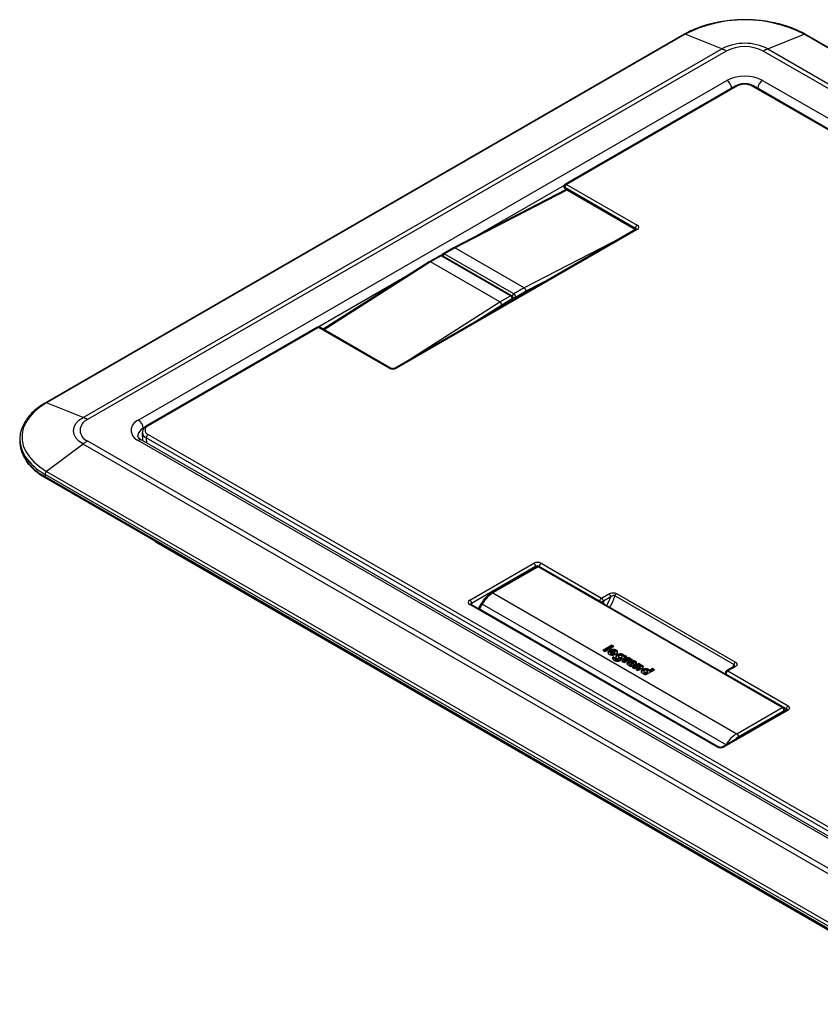
# Paper-space layout 'EFB6810BTCXX_WEBART' of a CAD drawing. Units: inches. Extents: x 1.1 to 23.5, y 0.6 to 35.3.
# Drawn here: x 2.3 to 11.6, y 23.8 to 35.3 of the extents above; entities that cross this region are included whole.
import ezdxf

# ---------------------------------------------------------------- set-up
doc = ezdxf.new("R2010")
doc.units = ezdxf.units.IN
doc.header["$MEASUREMENT"] = 0

psp = doc.layouts.new('EFB6810BTCXX_WEBART')

# ---------------------------------------------------------------- linework, layer by layer
at = {"color": 7, "linetype": 'Continuous', "lineweight": 25}
for p, q in [((10.044139, 35.0855559), (2.6492164, 30.8176119)), ((10.0559572, 35.0856297), (2.6610346, 30.8176857)), ((10.4775136, 34.9160968), (10.0559572, 35.0856297)), ((11.0124243, 34.9160968), (11.4339807, 35.0856297)), ((22.0009847, 28.9869343), (11.4339807, 35.0856297)), ((22.0128028, 28.9868604), (11.4457989, 35.0855559)), ((3.082591, 30.6481528), (10.4775136, 34.9160968)), ((11.0124243, 34.9160968), (21.5794282, 28.8174013)), ((10.530478, 34.8901364), (3.1355554, 30.6221924)), ((21.5264638, 28.7914409), (10.9594599, 34.8901364)), ((3.72241, 30.6173205), (10.5389194, 34.5514361)), ((10.63913, 34.4872451), (8.6659685, 33.3484445)), ((10.6541257, 34.4857615), (8.6809642, 33.3469608)), ((12.0110039, 33.8050565), (10.8315695, 34.4857613)), ((12.026, 33.8065404), (10.8465657, 34.4872453)), ((10.9510185, 34.5514361), (12.0849363, 33.8970008)), ((8.650978, 33.3215551), (8.651032, 33.3197661)), ((9.4791562, 32.8368789), (8.6597542, 33.3097928)), ((8.6597542, 33.3097928), (8.6598083, 33.3080038)), ((8.6598083, 33.3080038), (9.4792102, 32.8350899)), ((8.6809642, 33.3469608), (9.5003662, 32.8740469)), ((8.6785288, 33.2874714), (7.3743046, 32.6136842)), ((8.6660222, 33.2946896), (9.4812472, 32.8241864)), ((9.4853702, 32.8265657), (6.6986096, 31.2182002)), ((9.500366, 32.8250821), (6.7136054, 31.2167166)), ((9.4792102, 32.8350899), (9.4791562, 32.8368789)), ((7.2135482, 32.5211755), (7.091317, 32.4503723)), ((7.2285851, 32.5197157), (7.106178, 32.44881)), ((8.0321467, 32.0559439), (7.2285851, 32.5197157)), ((8.0471427, 32.0574278), (7.2435811, 32.5211995)), ((7.3738893, 32.6134576), (7.2512102, 32.542912)), ((7.2661649, 32.5414046), (7.3890208, 32.6120513)), ((8.0697265, 32.0776329), (7.2661649, 32.5414046)), ((7.3890208, 32.6120513), (7.3890195, 32.612052)), ((8.1921339, 32.1485384), (7.3890208, 32.6120513)), ((7.0909711, 32.4501617), (5.8643939, 31.6680087)), ((7.106178, 32.44881), (7.1061768, 32.4488107)), ((7.9092912, 31.9852971), (7.106178, 32.44881)), ((7.9092912, 31.9852971), (8.0321467, 32.0559439)), ((8.1921339, 32.1485384), (8.0697265, 32.0776329)), ((8.0909656, 32.0417742), (8.2128184, 32.1123586)), ((8.1921348, 32.1485379), (8.1921339, 32.1485384)), ((7.909292, 31.9852966), (7.9092912, 31.9852971)), ((8.0533083, 32.0200405), (7.9310091, 31.9497137)), ((8.0650078, 32.0068106), (8.0619701, 32.0346939)), ((5.7943679, 31.691114), (3.8212064, 30.5523134)), ((5.8093636, 31.6896303), (3.8362022, 30.5508297)), ((6.6287655, 31.2167164), (5.8093636, 31.6896303)), ((6.6437616, 31.2182003), (5.8243596, 31.6911142)), ((3.082591, 30.6481528), (2.6610346, 30.8176857)), ((3.7694689, 30.4735904), (3.7715086, 30.3781792)), ((2.3502115, 30.4033498), (2.3496556, 30.3773294)), ((3.082591, 30.3394317), (2.6610346, 30.0223661)), ((13.6495949, 24.2407362), (3.082591, 30.3394317)), ((3.1355554, 30.3746075), (13.7025593, 24.275912)), ((13.7110007, 24.6146124), (3.72241, 30.3794794)), ((13.75099, 24.6185692), (3.7623993, 30.3834363)), ((13.8092394, 24.6431188), (3.814992, 30.4112506)), ((3.8362024, 30.4484188), (13.8304497, 24.6802871)), ((2.6610346, 30.0223661), (13.2280385, 23.9236706)), ((2.6430023, 29.9881636), (2.642609, 29.9619124)), ((2.642609, 29.9619124), (13.2096129, 23.8632169)), ((13.2100062, 23.8894681), (2.6430023, 29.9881636)), ((2.6488232, 29.9477431), (13.2158271, 23.8490476)), ((3.933601, 29.1970763), (12.8838203, 24.0315002)), ((7.5604582, 28.5295189), (8.3024614, 28.9577624)), ((8.3236714, 28.9214495), (7.5816682, 28.4932059)), ((8.3378779, 28.9180988), (7.8129887, 28.6151615)), ((8.352874, 28.916615), (7.8279847, 28.6136777)), ((11.1763448, 27.2870623), (8.352874, 28.916615)), ((9.0652218, 28.5179496), (8.3660912, 28.9214495)), ((11.1913408, 27.2885461), (8.3678699, 28.9180988)), ((8.3873011, 28.9577624), (9.0864317, 28.5542625)), ((7.8279847, 28.6136777), (10.6514556, 26.9841251)), ((9.0864317, 28.5542625), (9.1720085, 28.6036527)), ((9.1932184, 28.5673398), (9.1076417, 28.5179496)), ((10.6198382, 27.7859773), (9.2420068, 28.5811861)), ((9.261272, 28.6065486), (10.6391034, 27.8113399)), ((10.4207967, 26.8297235), (7.5604583, 28.480554)), ((10.4357927, 26.8312073), (7.5754543, 28.4820378)), ((7.6947052, 28.4909511), (7.6631417, 28.4363041)), ((7.7059472, 28.485065), (7.6743838, 28.430418)), ((10.527894, 26.856392), (7.7059472, 28.485065)), ((9.2072499, 28.0091072), (9.1024038, 27.9485958)), ((9.1024038, 27.9485958), (9.125249, 27.9354108)), ((9.2072499, 27.9938946), (9.1155829, 27.9409895)), ((9.125249, 27.9354108), (9.2300951, 27.9959223)), ((9.1811522, 27.9346611), (9.1807075, 27.9496171)), ((9.2300951, 27.9959223), (9.2072499, 28.0091072)), ((9.2072499, 27.9938946), (9.2072499, 28.0091072)), ((9.2169159, 27.9883159), (9.2072499, 27.9938946)), ((9.2567684, 27.9361223), (9.2572129, 27.9510784)), ((9.1919004, 27.9236664), (9.1912791, 27.9089788)), ((9.1973609, 27.9006482), (9.1978054, 27.9156043)), ((9.1973667, 27.9307031), (9.2469557, 27.9021163)), ((9.2121556, 27.9255371), (9.2384925, 27.9103368)), ((9.213098, 27.9402058), (9.2384391, 27.9255803)), ((9.2379572, 27.8985087), (9.214515, 27.9120383)), ((9.2220924, 27.8587261), (9.2182711, 27.8542145)), ((9.2494372, 27.8581566), (9.2220172, 27.8739819)), ((9.2476683, 27.8439651), (9.2220924, 27.8587261)), ((9.2429688, 27.9176655), (9.2423408, 27.932354)), ((9.2480844, 27.8538564), (9.2474643, 27.8391166)), ((9.2547018, 27.8313207), (9.255163, 27.8462669)), ((9.2664413, 27.8822168), (9.2659813, 27.8971636)), ((9.2865822, 27.8498537), (9.2775047, 27.8446146)), ((9.2779479, 27.8296578), (9.2775047, 27.8446146)), ((9.2880252, 27.8354739), (9.2779479, 27.8296578)), ((9.2831085, 27.8766143), (9.28248, 27.861921)), ((9.2880252, 27.8354739), (9.2865822, 27.8498537)), ((9.2887921, 27.8528942), (9.2892366, 27.8678503)), ((9.2950774, 27.8282621), (9.3797685, 27.8771412)), ((9.3991393, 27.8658949), (9.3224181, 27.8216156)), ((9.3256672, 27.8619203), (9.3250389, 27.8766138)), ((9.3991395, 27.8506824), (9.3355973, 27.8140093)), ((9.3469033, 27.8074841), (9.3860335, 27.8300679)), ((9.3481632, 27.8701823), (9.3488023, 27.8857637)), ((9.3568154, 27.8751758), (9.3481632, 27.8701823)), ((9.3568154, 27.8903884), (9.3488023, 27.8857637)), ((9.3797685, 27.8771412), (9.3568154, 27.8903884)), ((9.3568154, 27.8751758), (9.3568154, 27.8903884)), ((9.3665893, 27.8695349), (9.3568154, 27.8751758)), ((9.4235454, 27.851809), (9.3991393, 27.8658949)), ((9.3991395, 27.8506824), (9.3991393, 27.8658949)), ((9.4150969, 27.8414726), (9.3991395, 27.8506824)), ((9.4156619, 27.8472591), (9.4235454, 27.851809)), ((9.4302523, 27.830464), (9.422383, 27.8317506)), ((9.4281993, 27.8292791), (9.4467142, 27.8399649)), ((9.4614456, 27.8314628), (9.4435637, 27.8211423)), ((9.4771697, 27.8223877), (9.4614456, 27.8314628)), ((9.4614458, 27.8162503), (9.4614456, 27.8314628)), ((9.3224181, 27.8216156), (9.3469033, 27.8074841)), ((9.391765, 27.7972814), (9.3913205, 27.8122375)), ((9.4100368, 27.7766098), (9.4052175, 27.7738283)), ((9.4052175, 27.7738283), (9.4274225, 27.7610128)), ((9.410431, 27.7933912), (9.4098305, 27.7785877)), ((9.4106073, 27.7707177), (9.4100368, 27.7766098)), ((9.4274225, 27.7610128), (9.4796442, 27.7911523)), ((9.4340818, 27.7750338), (9.4336373, 27.7899899)), ((9.4376402, 27.7835217), (9.4370439, 27.7981091)), ((9.5193428, 27.7965368), (9.4426071, 27.7522491)), ((9.4426071, 27.7522491), (9.4661212, 27.7386781)), ((9.4447298, 27.7984486), (9.4451822, 27.8133999)), ((9.4546669, 27.7884551), (9.4550511, 27.8037685)), ((9.5193427, 27.7813241), (9.4557862, 27.7446428)), ((9.4614458, 27.8162503), (9.4565429, 27.8134206)), ((9.4608715, 27.7940978), (9.4602431, 27.8087884)), ((9.476717, 27.8074366), (9.4614458, 27.8162503)), ((9.4661212, 27.7386781), (9.5113656, 27.7647906)), ((9.528816, 27.7547192), (9.4835716, 27.7286067)), ((9.4835716, 27.7286067), (9.5066685, 27.7152764)), ((9.5292605, 27.7397632), (9.4967508, 27.7210004)), ((9.5066685, 27.7152764), (9.5641123, 27.7484298)), ((9.5193427, 27.7813241), (9.5193428, 27.7965368)), ((9.5350795, 27.7722417), (9.5193427, 27.7813241)), ((9.5428569, 27.7829657), (9.5193428, 27.7965368)), ((9.5292605, 27.7397632), (9.528816, 27.7547192)), ((9.5331948, 27.7450952), (9.5325668, 27.7597806)), ((9.5356351, 27.7787977), (9.5428569, 27.7829657)), ((9.5954885, 27.6640143), (9.7003346, 27.7245258)), ((9.6766119, 27.7230046), (9.6413786, 27.7026699)), ((9.6766119, 27.7382172), (9.6418119, 27.7181326)), ((9.7003346, 27.7245258), (9.6766119, 27.7382172)), ((9.6766119, 27.7230046), (9.6766119, 27.7382172)), ((9.6871554, 27.7169195), (9.6766119, 27.7230046)), ((10.6190897, 27.7613057), (10.5335129, 27.7119155)), ((10.6340857, 27.7598219), (10.5485089, 27.7104317)), ((9.5782683, 27.6814587), (9.5717658, 27.6777058)), ((9.5717658, 27.6777058), (9.5954885, 27.6640143)), ((9.5752187, 27.7072589), (9.5745916, 27.6925657)), ((9.5808953, 27.6835443), (9.5813398, 27.6985004)), ((9.6176972, 27.6925527), (9.6170705, 27.7072463)), ((10.5185227, 27.6868389), (10.5182262, 27.6770309)), ((11.2264296, 27.2706189), (10.527299, 27.6741188)), ((10.5485089, 27.7104317), (11.2476395, 27.3069318)), ((10.6514556, 26.9841251), (11.1763448, 27.2870623)), ((11.2057929, 27.243954), (11.2063385, 27.2620073)), ((11.2326436, 27.2594508), (10.4906404, 26.8312073)), ((11.2476396, 27.257967), (10.5056365, 26.8297234)), ((11.1975515, 27.2498924), (10.6726656, 26.946957)), ((11.1975515, 27.2498924), (11.1975548, 27.2498979))]:
    psp.add_line(p, q, dxfattribs=at)
at = {"color": 8, "linetype": 'Continuous', "lineweight": 25}
for p, q in [((8.6537662, 33.3351205), (7.6551493, 32.7587736)), ((7.3890195, 32.612052), (8.6869714, 33.2825988)), ((9.3215102, 32.7319949), (8.1921348, 32.1485379)), ((7.1061768, 32.4488107), (5.8734876, 31.6627602)), ((8.2128184, 32.1123586), (8.5472187, 32.2851162)), ((6.8100863, 32.2710495), (5.8120092, 31.6950141)), ((6.7799166, 31.2651264), (7.909292, 31.9852966)), ((7.9310091, 31.9497137), (7.5966088, 31.7364762)), ((8.0553562, 32.0012404), (8.0533083, 32.0200405)), ((8.0900884, 32.0212859), (8.0909656, 32.0417742)), ((3.7953488, 30.5311082), (3.7789445, 30.5216406)), ((3.7789445, 30.5216406), (3.7792962, 30.5097966)), ((3.814992, 30.4112506), (3.8158868, 30.3525661)), ((8.3236712, 28.9098995), (8.3236714, 28.9214495)), ((8.3660912, 28.9214495), (8.3660912, 28.9190471)), ((9.0652217, 28.5156254), (9.0652218, 28.5179496)), ((9.1076417, 28.5179496), (9.1076417, 28.4911429)), ((7.5816682, 28.4932059), (7.5821223, 28.4781895)), ((7.6743838, 28.430418), (10.4547158, 26.8257627)), ((10.527299, 27.6741188), (10.5272298, 27.6718344)), ((11.2259757, 27.2556025), (11.2264296, 27.2706189)), ((11.1972225, 27.2390077), (11.1975515, 27.2498924)), ((10.5244755, 26.850735), (10.527894, 26.856392)), ((10.527894, 26.856392), (10.5310286, 26.854517))]:
    psp.add_line(p, q, dxfattribs=at)
at = {"color": 7, "linetype": 'Continuous', "lineweight": 25, "flags": 128}
for points in [[(2.6610346, 30.8176857), (2.5830073, 30.7668535), (2.5161647, 30.7109643), (2.4614825, 30.6508321), (2.4197571, 30.5873342), (2.3915976, 30.5213971), (2.3774145, 30.4539813), (2.3774145, 30.3860705), (2.3915976, 30.3186547), (2.4197571, 30.2527171), (2.4614821, 30.1892195), (2.5161647, 30.1290875), (2.5830069, 30.0731981), (2.6610346, 30.0223661)], [(3.082591, 30.3394317), (3.035552, 30.3725118), (3.0005992, 30.4102527), (2.9790753, 30.4512041), (2.9718074, 30.4937923), (2.9790757, 30.5363801), (3.0005992, 30.5773314), (3.0355525, 30.6150725), (3.082591, 30.6481528)], [(7.5754543, 28.4820378), (7.5753269, 28.4821102), (7.574949, 28.4823103)], [(9.2121556, 27.9255371), (9.2126267, 27.9328714), (9.213098, 27.9402058)], [(9.2384925, 27.9103368), (9.2384657, 27.9179585), (9.2384391, 27.9255803)], [(9.4143803, 27.8341348), (9.4149278, 27.8397422), (9.4156619, 27.8472591)], [(9.476717, 27.8074366), (9.4768529, 27.8119224), (9.4769886, 27.8164081), (9.4771697, 27.8223877)], [(9.5343711, 27.7638817), (9.535003, 27.7713396), (9.5356351, 27.7787977)], [(9.5622317, 27.7122796), (9.562099, 27.716767), (9.5619661, 27.7212544), (9.5617889, 27.7272367)], [(9.6326907, 27.7130999), (9.6328312, 27.7175828), (9.6329715, 27.7220655), (9.6331586, 27.728042)], [(9.6413786, 27.7026699), (9.6415953, 27.7104012), (9.6418119, 27.7181326)], [(11.2059548, 27.2621933), (11.2055737, 27.2583897), (11.201691, 27.2529924), (11.2000613, 27.2516361), (11.1989691, 27.2508515), (11.1983147, 27.2504144), (11.1979503, 27.2501767), (11.197755, 27.2500479), (11.1976527, 27.2499778), (11.1975999, 27.2499391), (11.1975735, 27.2499176), (11.1975608, 27.2499054), (11.1975549, 27.2498979), (11.1975549, 27.2498979)], [(11.2326436, 27.2594508), (11.2327711, 27.2595231), (11.2331488, 27.2597233)]]:
    psp.add_lwpolyline(points, dxfattribs=at)
at = {"color": 7, "linetype": 'Continuous', "lineweight": 25}
for centre, radius, start, end in [((10.7449689, 33.7603177), 1.4937166, 62.53068921, 117.46931079), ((10.7449689, 34.3997688), 0.5814869, 62.61606895, 117.38393105), ((10.3200236, 34.5277774), 0.4190406, 59.85241839, 67.92409378), ((10.7449689, 34.4760583), 0.4663336, 62.61600523, 117.38399477), ((11.169913, 34.5277801), 0.4190377, 112.07587738, 120.14761045), ((10.7449689, 34.1536518), 0.4479829, 62.6161475, 117.3838525), ((10.7428475, 34.3144813), 0.1928949, 62.61611593, 117.38380676), ((8.6809643, 33.3224615), 0.03, 119.99118659, 181.73139198), ((8.6810184, 33.3206725), 0.03, 181.73139198, 240.00881341), ((8.7057009, 33.308209), 0.045974, 122.55155992, 178.02584626), ((9.5251029, 32.8352951), 0.045974, 122.55155992, 178.02584626), ((7.2285852, 32.4952163), 0.03, 60.00881341, 120.08193875), ((7.266165, 32.5169053), 0.03, 119.90060023, 166.30710007), ((8.0070115, 32.016941), 0.0464005, 3.83005708, 57.2004201), ((8.0321466, 32.0314447), 0.03, 6.21749454, 60.00881341), ((8.0448154, 32.0386588), 0.0462552, 3.86195434, 57.41452068), ((5.8093638, 31.665131), 0.03, 60.00881341, 119.99118659), ((2.7130945, 30.3965488), 0.3616007, 143.57670792, 214.02503189), ((3.1825088, 30.4983999), 0.1323978, 110.77131721, 249.22868279), ((2.925101, 30.2598334), 0.4190406, 59.85241839, 67.92409378), ((3.7675162, 30.4983999), 0.1271875, 110.77158116, 249.22841884), ((3.6556845, 30.5133521), 0.1235383, 3.84699547, 57.3082002), ((3.8556243, 30.4996243), 0.0547651, 110.77170622, 249.22852586), ((2.7200358, 30.3750875), 0.3703869, 179.65319303, 213.85323937), ((3.398819, 29.9207483), 0.5246865, 120.11611508, 127.06343826), ((3.8609391, 30.4096666), 0.0459743, 122.55134355, 178.02557736), ((2.6899357, 29.985274), 0.0470223, 127.92476468, 176.47685767), ((8.2775277, 28.9188482), 0.0462169, 3.22657999, 57.35093894), ((8.3528738, 28.8921157), 0.03, 60.00881341, 119.99118659), ((8.4122348, 28.9188482), 0.0462169, 122.64915975, 176.77348307), ((7.5355246, 28.4906046), 0.0462169, 3.22657999, 57.35093894), ((9.1113654, 28.5153484), 0.0462169, 122.64915975, 176.77348307), ((9.0864318, 28.5605518), 0.04759, 243.53308717, 296.46683198), ((9.0614983, 28.5153485), 0.0462166, 3.22634546, 57.3510926), ((9.1470751, 28.5647387), 0.0462166, 3.22634546, 57.3510926), ((9.2865048, 28.5673839), 0.0465895, 122.79266413, 162.76735465), ((10.6643362, 27.7721751), 0.0465895, 122.79266413, 162.76735465), ((10.5485089, 27.6859325), 0.03, 119.99118659, 178.26860802), ((10.5734426, 27.6715176), 0.0462169, 122.64915975, 176.77348307), ((11.1516076, 27.2483101), 0.0459747, 1.9792923, 57.44816999), ((11.1763448, 27.262563), 0.03, 0, 60.00881341), ((11.2725732, 27.2680177), 0.0462169, 122.64915975, 176.77348307), ((10.6267189, 26.9453732), 0.045974, 1.97415374, 57.44844008)]:
    psp.add_arc(centre, radius, start, end, dxfattribs=at)
at = {"color": 8, "linetype": 'Continuous', "lineweight": 25}
for centre, radius, start, end in [((10.0501221, 35.0737402), 0.0132442, 63.859602, 116.85604009), ((11.4398158, 35.0737418), 0.0132428, 63.14079629, 116.14356161), ((10.4713131, 34.4467043), 0.1246569, 6.95818694, 57.15698182), ((10.645344, 34.4735276), 0.0150594, 54.32855485, 114.37062268), ((10.8403517, 34.4735265), 0.0150604, 65.63149962, 125.67082402), ((11.0183181, 34.4469677), 0.1242694, 122.79004706, 174.22303813), ((8.6656821, 33.3233711), 0.0148159, 187.04053055, 246.41530556), ((8.6657359, 33.321582), 0.0148156, 187.03993205, 246.41590406), ((8.6744025, 33.306708), 0.0146517, 174.92589454, 235.11240527), ((8.6721826, 33.334727), 0.0150594, 54.32855485, 114.37062268), ((9.4732828, 32.8215121), 0.0148152, 7.03864064, 66.41626695), ((9.4915843, 32.8128482), 0.0150594, 54.32855485, 114.37062268), ((7.219873, 32.508151), 0.014479, 53.00792042, 115.9015696), ((7.2373516, 32.5076376), 0.0149242, 65.32879549, 125.97300627), ((7.2909162, 32.5027032), 0.0459394, 122.60072825, 159.58389131), ((7.2574558, 32.5299386), 0.0143985, 52.7816301, 115.7069637), ((8.040868, 32.0443232), 0.0145293, 64.41389926, 126.88790251), ((8.0945109, 32.0388898), 0.0459923, 122.60748757, 160.08039747), ((8.0459689, 32.0342656), 0.0160069, 297.29146586, 1.53310037), ((8.0713418, 32.0893599), 0.0514732, 258.64463658, 292.41062304), ((5.8005819, 31.6773965), 0.0150594, 54.32855485, 114.37062268), ((5.8181457, 31.6773955), 0.0150604, 65.6314978, 125.67045056), ((6.6375434, 31.2044934), 0.0150484, 65.48171086, 125.68361611), ((6.7048275, 31.2044931), 0.0150488, 54.31721593, 114.51745709), ((2.6551997, 30.805797), 0.0132434, 63.85880042, 116.87471833), ((3.8174216, 30.428888), 0.1004168, 112.53041884, 177.9294085), ((3.8478089, 30.4831286), 0.0790152, 187.66645466, 245.4603276), ((3.8274205, 30.5385958), 0.0150594, 54.32862309, 114.37230342), ((3.7456395, 30.3487659), 0.0385088, 64.20062803, 127.10113091), ((2.9527252, 30.5384783), 0.6546757, 214.3842132, 241.72562269), ((2.9532332, 30.5647978), 0.6547903, 214.46892527, 241.71961688), ((2.6575034, 29.9599973), 0.015017, 172.67313263, 234.68813881), ((8.3440918, 28.9043797), 0.0150608, 54.33034905, 114.36770259), ((8.3616591, 28.9043479), 0.0150884, 65.69295826, 125.60861481), ((7.8192032, 28.6014441), 0.0150591, 54.32831203, 114.38593434), ((7.5693282, 28.4680292), 0.0153475, 68.51614055, 125.30523345), ((7.6177564, 28.3359429), 0.1101463, 59.06193958, 65.6665967), ((7.6492765, 28.3905105), 0.1102366, 59.06387443, 65.66303784), ((10.6253319, 27.7478728), 0.0148125, 53.7740539, 114.92418538), ((10.5331192, 27.6875222), 0.0146125, 182.68018618, 246.52779445), ((10.5397552, 27.6984826), 0.0148125, 53.7740539, 114.92418538), ((11.18513, 27.2747953), 0.0150884, 65.69295826, 125.60861481), ((11.2387697, 27.2454419), 0.0153478, 54.69488966, 111.48336783), ((10.4296139, 26.8173444), 0.0151982, 66.74940178, 125.46098256), ((10.49682, 26.8173465), 0.015196, 54.53652664, 113.27756321)]:
    psp.add_arc(centre, radius, start, end, dxfattribs=at)
at = {"color": 7, "linetype": 'Continuous', "lineweight": 25}
for centre, major_axis, ratio, start_param, end_param in [((9.4579203, 32.8495645), (0.0600183, 0), 0.5769694262, 5.497939437, 7.0684311773), ((7.3884641, 32.5872321), (-0.0143683, 0.026341), 0.591843047, 5.5123343006, 6.296506065), ((7.1067324, 32.424632), (-0.0155894, 0.0256369), 0.5626929951, 5.4851907509, 6.2951804865), ((8.1915793, 32.123718), (-0.0144103, 0.0263189), 0.5928707992, 3.9754828949, 5.511372658), ((7.9098476, 31.9611179), (-0.0155492, 0.0256621), 0.5616100288, 3.9501669578, 5.4860566771), ((6.6711855, 31.2412139), (0.06, 0), 0.5773210074, 3.9271431102, 5.4976348505), ((8.3448812, 28.933265), (0.06, 0), 0.5773210074, 0.7855504566, 2.3560421969), ((8.3448812, 28.9087657), (0.03, 0), 0.5978254011, 0.7855504566, 2.3560421969), ((7.6029041, 28.5050364), (0.0600183, 0), 0.5769694262, 2.3563467834, 3.9268385237), ((7.8307, 28.4079501), (0.1220364, 0.2182077), 0.5862477144, 0.7772084132, 1.5451532841), ((11.2051937, 27.2824494), (0.0600183, 0), 0.5769694262, 5.497939437, 7.0684311773), ((10.6487402, 26.7815318), (0.1278011, 0.2148817), 0.5685214734, 0.7925830897, 1.5605279606), ((10.4632166, 26.8542209), (0.06, 0), 0.5773210074, 3.9271431102, 5.4976348505)]:
    psp.add_ellipse(centre, major_axis=major_axis, ratio=ratio, start_param=start_param, end_param=end_param, dxfattribs=at)
at = {"color": 8, "linetype": 'Continuous', "lineweight": 25}
for centre, major_axis, ratio, start_param, end_param in [((9.4579203, 32.8250652), (0.0300229, -0.0009053), 0.5762683979, 0.0287104261, 0.8026210846), ((9.5004073, 32.8477661), (0.014179, 0.0264485), 0.5972236007, 2.3546626366, 2.8537486084), ((3.9585941, 29.2288354), (0.029413, 0.0283112), 0.6929528063, 2.5708163283, 3.3390276048), ((8.9620163, 28.5825925), (0.180011, 0.3232913), 0.5874357535, 4.6860189121, 4.9836519812), ((8.9832263, 28.5707788), (0.1950142, 0.3492717), 0.586693556, 4.6870925905, 5.057270872), ((7.6029041, 28.4805372), (0.0300229, -0.0009053), 0.5762683979, 2.3737219979, 3.1703432471), ((10.364881, 27.7733634), (0.2047097, 0.3436779), 0.5680613212, 4.9886255554, 5.0734324185), ((11.2051937, 27.2579501), (0.0300229, 0.0009053), 0.5762683979, 6.2363923145, 7.0510559629), ((10.6699502, 26.768863), (0.1127988, 0.1889012), 0.567293684, 0.7935636076, 1.1434390596)]:
    psp.add_ellipse(centre, major_axis=major_axis, ratio=ratio, start_param=start_param, end_param=end_param, dxfattribs=at)
at = {"color": 7, "linetype": 'Continuous', "lineweight": 25}
for points, knots in [([(10.8154226, 35.251477), (10.8077506, 35.2519801), (10.7631474, 35.254905), (10.6807443, 35.2531514), (10.569922, 35.2458371), (10.4611498, 35.2307238), (10.3558919, 35.2087659), (10.2553667, 35.1800129), (10.1609423, 35.144764), (10.0915075, 35.1121852), (10.0543344, 35.0912875), (10.044139, 35.0855559)], [0, 0, 0, 0, 0.02735001623, 0.15900527496, 0.29067211526, 0.4223716694, 0.55413348416, 0.6859872959, 0.81796057961, 0.95007239761, 1, 1, 1, 1]), ([(11.4457989, 35.0855559), (11.4315152, 35.0935087), (11.3901506, 35.1165396), (11.3153669, 35.1503813), (11.2200033, 35.1846929), (11.1186753, 35.2124983), (11.0127646, 35.2332934), (10.911229, 35.2468613), (10.8447878, 35.2500623), (10.8154226, 35.251477)], [0, 0, 0, 0, 0.083554638, 0.2419693323, 0.4003315414, 0.558586471, 0.716737404, 0.8748057988, 1, 1, 1, 1]), ([(10.8465657, 34.4872453), (10.8403202, 34.4905118), (10.8225679, 34.4997966), (10.7879612, 34.5095773), (10.7439613, 34.5138166), (10.6997752, 34.5099588), (10.664261, 34.500293), (10.6458865, 34.490753), (10.63913, 34.4872451)], [0, 0, 0, 0, 0.1058093907, 0.3007548849, 0.4951123345, 0.689601339, 0.8858636389, 1, 1, 1, 1]), ([(9.4888053, 32.829108), (9.4887684, 32.8289962), (9.4887007, 32.8287907), (9.4864134, 32.8272626), (9.4853702, 32.8265657)], [0, 0, 0, 0, 0.54395479574, 1, 1, 1, 1]), ([(6.6986096, 31.2182002), (6.6967723, 31.217269), (6.6928991, 31.2153058), (6.6834356, 31.212822), (6.6718999, 31.2117472), (6.6597212, 31.212624), (6.6495758, 31.2152374), (6.645509, 31.2173098), (6.6437616, 31.2182003)], [0, 0, 0, 0, 0.1464375803, 0.3087060732, 0.4865650358, 0.6738087394, 0.8598459966, 1, 1, 1, 1]), ([(2.6492164, 30.8176119), (2.6354162, 30.8093502), (2.5954126, 30.7854015), (2.535859, 30.7418391), (2.4762386, 30.6854389), (2.4396026, 30.6449722), (2.4264127, 30.6227164), (2.4257726, 30.6216363)], [0, 0, 0, 0, 0.1472389682, 0.4268096358, 0.7065321272, 0.9857571981, 1, 1, 1, 1]), ([(3.8212064, 30.5523134), (3.8153226, 30.5485798), (3.7996929, 30.5386622), (3.7814823, 30.5182222), (3.7694898, 30.4938973), (3.7707173, 30.4783064), (3.7711809, 30.4724174)], [0, 0, 0, 0, 0.1945705511, 0.5168478959, 0.8175025916, 1, 1, 1, 1]), ([(3.7623993, 30.3834363), (3.7574217, 30.3865071), (3.7430364, 30.3953818), (3.7269581, 30.4103387), (3.7184876, 30.4245975), (3.7166787, 30.429446), (3.7172069, 30.4322155), (3.7172582, 30.4324847)], [0, 0, 0, 0, 0.1423243061, 0.4113187277, 0.6822937821, 0.9691207248, 1, 1, 1, 1]), ([(2.4163572, 30.1582075), (2.4187618, 30.1539628), (2.4330501, 30.1287412), (2.4704721, 30.0854077), (2.5287177, 30.0292178), (2.5895188, 29.9834916), (2.6321696, 29.9577818), (2.6488232, 29.9477431)], [0, 0, 0, 0, 0.052289338, 0.3106972457, 0.5709735106, 0.8324813346, 1, 1, 1, 1]), ([(3.9171094, 29.2157578), (3.9171493, 29.2155692), (3.9179904, 29.2115934), (3.9233131, 29.2052878), (3.9292784, 29.1991193), (3.9335373, 29.197318), (3.9342755, 29.1970058)], [0, 0, 0, 0, 0.0222295159, 0.4684176718, 0.9078613126, 1, 1, 1, 1]), ([(7.8129887, 28.6151615), (7.8056679, 28.6106167), (7.7846678, 28.5975797), (7.7516773, 28.5684407), (7.7190949, 28.5303823), (7.7020006, 28.5027458), (7.6947052, 28.4909511)], [0, 0, 0, 0, 0.1633514805, 0.4685819293, 0.7732017825, 1, 1, 1, 1]), ([(9.1720085, 28.6036527), (9.1784412, 28.6067391), (9.191329, 28.6129225), (9.2154273, 28.6166489), (9.2382572, 28.6152912), (9.2532327, 28.6108631), (9.2597025, 28.6073909), (9.261272, 28.6065486)], [0, 0, 0, 0, 0.2515348744, 0.5039447032, 0.7320959165, 0.9350121982, 1, 1, 1, 1]), ([(9.2420068, 28.5811861), (9.2412224, 28.5816085), (9.2382883, 28.5831883), (9.2341414, 28.584046), (9.2275934, 28.5843606), (9.2230061, 28.58379), (9.2143429, 28.5814852), (9.2042638, 28.5769771), (9.1969871, 28.570628), (9.1932184, 28.5673398)], [0, 0, 0, 0, 0.0572222147, 0.2140485679, 0.2389925529, 0.4238629188, 0.4565931445, 0.7185700004, 1, 1, 1, 1]), ([(7.5754543, 28.4820378), (7.5741274, 28.4829766), (7.5719059, 28.4845483), (7.5720428, 28.4844752), (7.572098, 28.4844458)], [0, 0, 0, 0, 0.5972931497, 1, 1, 1, 1]), ([(9.1807075, 27.9496171), (9.1758928, 27.9464331), (9.1669908, 27.9405461), (9.1601068, 27.9296321), (9.1602327, 27.9190945), (9.1665696, 27.9095438), (9.1741027, 27.9048048), (9.1778879, 27.9024235)], [0, 0, 0, 0, 0.2366943064, 0.4376308927, 0.6397139112, 0.8189628257, 1, 1, 1, 1]), ([(9.2572129, 27.9510784), (9.2528903, 27.9531178), (9.2442064, 27.9572149), (9.227423, 27.9599162), (9.2098643, 27.9595479), (9.1933793, 27.9559838), (9.1847931, 27.9516698), (9.1807075, 27.9496171)], [0, 0, 0, 0, 0.1956720274, 0.3930883006, 0.599663016, 0.8095034589, 1, 1, 1, 1]), ([(9.2567684, 27.9361223), (9.2524983, 27.9381369), (9.2439207, 27.9421836), (9.2273422, 27.9448515), (9.2099975, 27.9444878), (9.1936963, 27.9409639), (9.1852013, 27.9366956), (9.1811522, 27.9346611)], [0, 0, 0, 0, 0.1955526466, 0.3928181506, 0.5992749975, 0.8089985269, 1, 1, 1, 1]), ([(9.2469557, 27.9021163), (9.2522635, 27.9050329), (9.2625028, 27.9106593), (9.271434, 27.9218636), (9.2730717, 27.9333474), (9.2679134, 27.9437022), (9.2606059, 27.9487395), (9.2572129, 27.9510784)], [0, 0, 0, 0, 0.2265140198, 0.4369728426, 0.6484034683, 0.8367483904, 1, 1, 1, 1]), ([(9.1811522, 27.9346611), (9.1761706, 27.931502), (9.1677899, 27.9261872), (9.1643383, 27.9193305), (9.1629384, 27.9165495)], [0, 0, 0, 0, 0.59441413847, 1, 1, 1, 1]), ([(9.1778879, 27.9024235), (9.1828487, 27.9001866), (9.192558, 27.8958086), (9.2102391, 27.8938315), (9.2257162, 27.8950739), (9.2342062, 27.8974562), (9.2379572, 27.8985087)], [0, 0, 0, 0, 0.288284268, 0.5642274707, 0.8074656068, 1, 1, 1, 1]), ([(9.1973609, 27.9006482), (9.1958224, 27.9017099), (9.1929866, 27.9036668), (9.1911577, 27.9067207), (9.1914467, 27.9084282), (9.1915386, 27.9089712)], [0, 0, 0, 0, 0.4471204003, 0.8241677299, 1, 1, 1, 1]), ([(9.1978054, 27.9156043), (9.1962891, 27.9166311), (9.1934964, 27.9185223), (9.1916782, 27.9220567), (9.1919906, 27.9254555), (9.1940138, 27.9284628), (9.1963178, 27.9300023), (9.1973667, 27.9307031)], [0, 0, 0, 0, 0.238080769, 0.4384939189, 0.6392005795, 0.8357546799, 1, 1, 1, 1]), ([(9.2143418, 27.8969256), (9.2128085, 27.8967865), (9.2095623, 27.8964919), (9.203866, 27.8975872), (9.1999191, 27.8992089), (9.1977162, 27.9004483), (9.1973609, 27.9006482)], [0, 0, 0, 0, 0.2424813332, 0.5133514826, 0.9215252865, 1, 1, 1, 1]), ([(9.214515, 27.9120383), (9.2133228, 27.9118887), (9.2106419, 27.9115523), (9.2057241, 27.9122164), (9.2013303, 27.9136957), (9.198768, 27.9150831), (9.1978054, 27.9156043)], [0, 0, 0, 0, 0.1940669676, 0.4363853397, 0.7882829877, 1, 1, 1, 1]), ([(9.2220172, 27.8739819), (9.2193711, 27.8714549), (9.2141103, 27.866431), (9.2125064, 27.8575036), (9.2158387, 27.8475137), (9.2256284, 27.8371903), (9.2408871, 27.8286608), (9.2573505, 27.8238727), (9.2726452, 27.8226335), (9.2855473, 27.8242757), (9.2921988, 27.827058), (9.2950774, 27.8282621)], [0, 0, 0, 0, 0.1037223095, 0.2062118473, 0.3095545664, 0.4616657655, 0.6157560067, 0.7384795094, 0.8327633779, 0.927625624, 1, 1, 1, 1]), ([(9.2370436, 27.9394045), (9.235468, 27.9401543), (9.2323159, 27.9416543), (9.2262946, 27.9425901), (9.2201764, 27.9423903), (9.2157473, 27.9413432), (9.2136141, 27.9404274), (9.213098, 27.9402058)], [0, 0, 0, 0, 0.2321477188, 0.464420309, 0.6950090455, 0.9262047092, 1, 1, 1, 1]), ([(9.2143418, 27.8969256), (9.2143714, 27.899444), (9.2144306, 27.9044806), (9.2144869, 27.909519), (9.214515, 27.9120383)], [0, 0, 0, 0, 0.4999996368, 1, 1, 1, 1]), ([(9.2220924, 27.8587261), (9.2220793, 27.861269), (9.2220533, 27.8663548), (9.2220292, 27.8714395), (9.2220172, 27.8739819)], [0, 0, 0, 0, 0.4999999742, 1, 1, 1, 1]), ([(9.2384391, 27.9255803), (9.2395424, 27.926563), (9.2417492, 27.9285286), (9.2426738, 27.9320714), (9.2416498, 27.9355516), (9.2393374, 27.9379897), (9.2375018, 27.9391219), (9.2370436, 27.9394045)], [0, 0, 0, 0, 0.2305807679, 0.4611943973, 0.6918971704, 0.9230968392, 1, 1, 1, 1]), ([(9.2384925, 27.9103368), (9.2397314, 27.9114137), (9.242217, 27.9135743), (9.2433982, 27.9163213), (9.2429536, 27.9176334), (9.2429436, 27.9176628)], [0, 0, 0, 0, 0.4927501277, 0.9886250575, 1, 1, 1, 1]), ([(9.2547018, 27.8313207), (9.2527624, 27.8327339), (9.2497176, 27.8349524), (9.2474652, 27.8378151), (9.2475706, 27.838983), (9.2475825, 27.8391142)], [0, 0, 0, 0, 0.6089971012, 0.9560496743, 1, 1, 1, 1]), ([(9.255163, 27.8462669), (9.2531875, 27.84764), (9.2501006, 27.8497856), (9.2478917, 27.8533886), (9.2479139, 27.8560948), (9.2490187, 27.8575901), (9.2494372, 27.8581566)], [0, 0, 0, 0, 0.4036522072, 0.6307372342, 0.8601162147, 1, 1, 1, 1]), ([(9.2659813, 27.8971636), (9.2616434, 27.8939381), (9.2532304, 27.8876826), (9.2496889, 27.8763975), (9.2528965, 27.8661607), (9.2607036, 27.8580515), (9.2708422, 27.8527049), (9.2797823, 27.8503001), (9.2848694, 27.8499661), (9.2865822, 27.8498537)], [0, 0, 0, 0, 0.2031871604, 0.3940618699, 0.5561530921, 0.7198989032, 0.8515863878, 0.9500291259, 1, 1, 1, 1]), ([(9.2664413, 27.8822168), (9.2617907, 27.8790734), (9.2552037, 27.8746213), (9.2538689, 27.8689456), (9.2534765, 27.8672771)], [0, 0, 0, 0, 0.7060277842, 1, 1, 1, 1]), ([(9.2779479, 27.8296578), (9.2766034, 27.8289825), (9.2742461, 27.8277984), (9.2699479, 27.8269472), (9.2655732, 27.8270211), (9.2600544, 27.8283332), (9.2567888, 27.8301559), (9.2547018, 27.8313207)], [0, 0, 0, 0, 0.1977575117, 0.3467524039, 0.4963273508, 0.6781040965, 1, 1, 1, 1]), ([(9.2775047, 27.8446146), (9.2761586, 27.8439373), (9.2738641, 27.8427828), (9.2697098, 27.8419996), (9.2655724, 27.8421026), (9.2603118, 27.8433866), (9.2571694, 27.8451445), (9.255163, 27.8462669)], [0, 0, 0, 0, 0.2055488336, 0.3503861337, 0.4956923295, 0.678007773, 1, 1, 1, 1]), ([(9.2706172, 27.9148256), (9.2709102, 27.9163158), (9.2718784, 27.9212403), (9.2669572, 27.9290096), (9.259966, 27.9338901), (9.2567684, 27.9361223)], [0, 0, 0, 0, 0.19058485201, 0.62979591559, 1, 1, 1, 1]), ([(9.3488023, 27.8857637), (9.3484408, 27.8878861), (9.3477266, 27.8920782), (9.3420365, 27.8978783), (9.3332521, 27.9029601), (9.3207638, 27.9068043), (9.30558, 27.908374), (9.2897364, 27.9068761), (9.2761484, 27.9028407), (9.2691396, 27.8989271), (9.2659813, 27.8971636)], [0, 0, 0, 0, 0.10124079733, 0.19997279795, 0.31202199423, 0.44208700254, 0.58523005479, 0.7309760289, 0.87877306516, 1, 1, 1, 1]), ([(9.3481632, 27.8701823), (9.3479625, 27.872298), (9.3475377, 27.8767766), (9.3417489, 27.882854), (9.3326785, 27.8880391), (9.3203625, 27.8917951), (9.3053607, 27.8933081), (9.2897392, 27.8917917), (9.2764006, 27.8877876), (9.2695241, 27.8839411), (9.2664413, 27.8822168)], [0, 0, 0, 0, 0.1005596561, 0.212876114, 0.3222063192, 0.4507962166, 0.5918844089, 0.7358253672, 0.8815685601, 1, 1, 1, 1]), ([(9.2825451, 27.8619148), (9.2825212, 27.8618349), (9.2820846, 27.8603757), (9.2834975, 27.8574553), (9.2860778, 27.8545584), (9.2882685, 27.8532153), (9.2887921, 27.8528942)], [0, 0, 0, 0, 0.0244025453, 0.4457254808, 0.8675148003, 1, 1, 1, 1]), ([(9.3189008, 27.8849708), (9.317082, 27.8858345), (9.3134443, 27.8875619), (9.3064865, 27.8886397), (9.2993629, 27.8884256), (9.2927141, 27.8868386), (9.2873291, 27.8840687), (9.2838658, 27.8804381), (9.2827124, 27.8763526), (9.2839272, 27.8722894), (9.2866122, 27.8694653), (9.2887304, 27.8681618), (9.2892366, 27.8678503)], [0, 0, 0, 0, 0.10676272647, 0.21354073286, 0.32054394426, 0.42845184427, 0.53624385872, 0.64464602137, 0.75065255068, 0.85834522566, 0.96614753802, 1, 1, 1, 1]), ([(9.2887921, 27.8528942), (9.2906786, 27.8519983), (9.294452, 27.8502062), (9.3016648, 27.849089), (9.3090455, 27.8493104), (9.3158567, 27.8509558), (9.3213781, 27.8538208), (9.3246981, 27.8575335), (9.326084, 27.8604355), (9.3256392, 27.8618637), (9.3256229, 27.8619159)], [0, 0, 0, 0, 0.1421818015, 0.2843911785, 0.4266803384, 0.5698143711, 0.7100636355, 0.8523459117, 0.9945983629, 1, 1, 1, 1]), ([(9.2892366, 27.8678503), (9.2910682, 27.8669803), (9.2947317, 27.8652401), (9.3017358, 27.8641558), (9.3088991, 27.8643697), (9.3155268, 27.8659684), (9.3208296, 27.868747), (9.3242686, 27.8723649), (9.3254438, 27.8764633), (9.3242049, 27.8805482), (9.3215121, 27.8833652), (9.3193997, 27.8846641), (9.3189008, 27.8849708)], [0, 0, 0, 0, 0.1073950215, 0.2148123289, 0.322273667, 0.4304546833, 0.5362742085, 0.6438058179, 0.751227119, 0.8589622976, 0.9666918109, 1, 1, 1, 1]), ([(9.3860335, 27.8300679), (9.3888085, 27.8314552), (9.3935953, 27.8338484), (9.4022779, 27.8355006), (9.4110338, 27.8352931), (9.4200471, 27.833126), (9.4254117, 27.8305945), (9.4281993, 27.8292791)], [0, 0, 0, 0, 0.229778264, 0.3963665826, 0.5634897862, 0.7731764495, 1, 1, 1, 1]), ([(9.4467142, 27.8399649), (9.4430699, 27.8416963), (9.4357984, 27.8451509), (9.4244543, 27.8469255), (9.4177389, 27.8471803), (9.4156619, 27.8472591)], [0, 0, 0, 0, 0.4096743211, 0.8174172987, 1, 1, 1, 1]), ([(9.3913205, 27.8122375), (9.3880345, 27.8100122), (9.3824006, 27.8061969), (9.3792346, 27.7992214), (9.3801925, 27.7929272), (9.3842189, 27.7870955), (9.3888223, 27.7839563), (9.3910543, 27.7824342)], [0, 0, 0, 0, 0.2599008903, 0.445603148, 0.6313912553, 0.8212748275, 1, 1, 1, 1]), ([(9.391765, 27.7972814), (9.3881527, 27.7951685), (9.3843201, 27.7929267), (9.3830229, 27.7899964), (9.3829484, 27.789828)], [0, 0, 0, 0, 0.9425289056, 1, 1, 1, 1]), ([(9.3910543, 27.7824342), (9.3927097, 27.7815502), (9.3956911, 27.779958), (9.4018711, 27.7776339), (9.4068463, 27.7770099), (9.4100368, 27.7766098)], [0, 0, 0, 0, 0.30932800275, 0.55709509638, 1, 1, 1, 1]), ([(9.4451822, 27.8133999), (9.4438579, 27.8141129), (9.441211, 27.815538), (9.4373681, 27.8169333), (9.4341536, 27.8178791), (9.4316605, 27.818487), (9.4282421, 27.8191584), (9.4246992, 27.8196056), (9.4211027, 27.8198022), (9.4174894, 27.8198288), (9.4138824, 27.8195926), (9.409489, 27.8189837), (9.405238, 27.8180761), (9.4012602, 27.8168295), (9.3982606, 27.8156712), (9.3961037, 27.81473), (9.3937623, 27.8136008), (9.3922176, 27.8127383), (9.3913205, 27.8122375)], [0, 0, 0, 0, 0.08950089863, 0.17889825287, 0.22351636495, 0.26813308418, 0.31275326641, 0.4021994651, 0.44682798243, 0.49145400316, 0.58094767739, 0.62557481471, 0.71501751657, 0.80440463666, 0.84901626881, 0.89362522058, 0.93822695697, 1, 1, 1, 1]), ([(9.4447298, 27.7984486), (9.4419227, 27.7998158), (9.4360536, 27.8026745), (9.4246779, 27.8049087), (9.4127696, 27.8047644), (9.4012209, 27.802125), (9.3951309, 27.7990055), (9.391765, 27.7972814)], [0, 0, 0, 0, 0.18442905127, 0.3856158716, 0.59127986556, 0.77409945799, 1, 1, 1, 1]), ([(9.4139499, 27.8013524), (9.4129493, 27.8006514), (9.4109476, 27.7992489), (9.4097003, 27.7965692), (9.4099525, 27.7938318), (9.4117874, 27.7912914), (9.4149801, 27.7892413), (9.4191541, 27.7879154), (9.4238602, 27.7874732), (9.42853, 27.7879485), (9.4317707, 27.7889797), (9.4332729, 27.7897927), (9.4336373, 27.7899899)], [0, 0, 0, 0, 0.1073160018, 0.2146785283, 0.3217320339, 0.4294977595, 0.5363114227, 0.6446460933, 0.7511901098, 0.8582811946, 0.9656203693, 1, 1, 1, 1]), ([(9.4099459, 27.7786154), (9.4103833, 27.7778773), (9.4113499, 27.776246), (9.4146121, 27.7742569), (9.4189359, 27.7728666), (9.4238622, 27.7724061), (9.4287434, 27.772901), (9.4321329, 27.773979), (9.4337024, 27.7748285), (9.4340818, 27.7750338)], [0, 0, 0, 0, 0.134016863, 0.2962207248, 0.4604167497, 0.622110411, 0.7848863895, 0.9480017871, 1, 1, 1, 1]), ([(9.4336373, 27.7899899), (9.4346326, 27.790688), (9.4366233, 27.7920843), (9.4378645, 27.7947544), (9.4376187, 27.7974863), (9.4357885, 27.8000243), (9.4326021, 27.8020699), (9.4284345, 27.8033951), (9.4237217, 27.8038458), (9.4190296, 27.8033781), (9.41579, 27.8023494), (9.4142999, 27.801542), (9.4139499, 27.8013524)], [0, 0, 0, 0, 0.1070116475, 0.2140343235, 0.3212074921, 0.4291264508, 0.535842561, 0.6440327187, 0.7510770987, 0.8590842139, 0.9669023873, 1, 1, 1, 1]), ([(9.4340818, 27.7750338), (9.4351278, 27.7757645), (9.4372198, 27.7772258), (9.4384205, 27.7799953), (9.4385049, 27.7821931), (9.437664, 27.7832687), (9.4374937, 27.7834866)], [0, 0, 0, 0, 0.3070319252, 0.61411041659, 0.921857221, 1, 1, 1, 1]), ([(9.4435637, 27.8211423), (9.4445757, 27.820692), (9.4471292, 27.8195558), (9.4507282, 27.8174034), (9.4534031, 27.8157728), (9.4547418, 27.8149567)], [0, 0, 0, 0, 0.24694350752, 0.62312137863, 1, 1, 1, 1]), ([(9.4546669, 27.7884551), (9.4541826, 27.7894609), (9.4532134, 27.7914738), (9.4500383, 27.7949388), (9.4467878, 27.7970879), (9.4447298, 27.7984486)], [0, 0, 0, 0, 0.2681234425, 0.5366166925, 1, 1, 1, 1]), ([(9.4550511, 27.8037685), (9.4545168, 27.8047681), (9.4534487, 27.8067663), (9.4502336, 27.8100819), (9.4471101, 27.8121335), (9.4451822, 27.8133999)], [0, 0, 0, 0, 0.2770186601, 0.5537458915, 1, 1, 1, 1]), ([(9.4607527, 27.7941039), (9.4607376, 27.793592), (9.4607049, 27.7924835), (9.4590525, 27.790664), (9.4568284, 27.7893606), (9.4551177, 27.788644), (9.4546669, 27.7884551)], [0, 0, 0, 0, 0.2185403727, 0.4732849469, 0.8611980449, 1, 1, 1, 1]), ([(9.4547418, 27.8149567), (9.4565931, 27.8136933), (9.4591431, 27.811953), (9.4604097, 27.809136), (9.4600818, 27.8073213), (9.4583849, 27.8053765), (9.4563473, 27.8043937), (9.4550511, 27.8037685)], [0, 0, 0, 0, 0.3717571607, 0.5120693057, 0.6535271919, 0.779584552, 1, 1, 1, 1]), ([(9.4879849, 27.7974834), (9.4866166, 27.7992627), (9.483796, 27.8029307), (9.4791231, 27.805905), (9.476717, 27.8074366)], [0, 0, 0, 0, 0.485089263, 1, 1, 1, 1]), ([(9.4912106, 27.8053336), (9.4908695, 27.8074753), (9.490083, 27.8124119), (9.4838162, 27.8180072), (9.4789142, 27.821238), (9.4771697, 27.8223877)], [0, 0, 0, 0, 0.3304598572, 0.7617298027, 1, 1, 1, 1]), ([(9.4796442, 27.7911523), (9.4818974, 27.792488), (9.4860622, 27.7949567), (9.490706, 27.7997947), (9.4910312, 27.8033637), (9.4912106, 27.8053336)], [0, 0, 0, 0, 0.3456068142, 0.638804553, 1, 1, 1, 1]), ([(9.5113656, 27.7647906), (9.5124213, 27.7653068), (9.5145386, 27.766342), (9.518515, 27.7669462), (9.5224529, 27.7667451), (9.5262005, 27.7658409), (9.5296248, 27.7642107), (9.5319593, 27.7620456), (9.5327997, 27.759692), (9.5322103, 27.7575579), (9.5306805, 27.7558901), (9.5293482, 27.7550534), (9.528816, 27.7547192)], [0, 0, 0, 0, 0.10703843328, 0.21467842839, 0.31043713672, 0.41170032383, 0.52728472767, 0.6521384673, 0.74914990641, 0.8464142467, 0.93865346823, 1, 1, 1, 1]), ([(9.5330424, 27.7450814), (9.5331024, 27.744901), (9.5334104, 27.743975), (9.5324403, 27.7423015), (9.530877, 27.740748), (9.529632, 27.7399895), (9.5292605, 27.7397632)], [0, 0, 0, 0, 0.0923165397, 0.4738420449, 0.8429882217, 1, 1, 1, 1]), ([(9.5675005, 27.7514606), (9.5670896, 27.7520885), (9.5655523, 27.7544375), (9.5588783, 27.7582602), (9.5480022, 27.7619833), (9.5388594, 27.7632566), (9.5343711, 27.7638817)], [0, 0, 0, 0, 0.0845786114, 0.3163804519, 0.6644061778, 1, 1, 1, 1]), ([(9.5641123, 27.7484298), (9.5659851, 27.7498607), (9.5698239, 27.7527938), (9.5716888, 27.7583664), (9.5706143, 27.7640098), (9.566194, 27.7691587), (9.5578756, 27.7739848), (9.5471692, 27.7771491), (9.5389051, 27.7783303), (9.5356351, 27.7787977)], [0, 0, 0, 0, 0.12514997631, 0.25653266552, 0.38841519933, 0.52033489299, 0.65336784716, 0.86284031276, 1, 1, 1, 1]), ([(9.5617889, 27.7272367), (9.5570241, 27.7239803), (9.5485828, 27.7182115), (9.5433411, 27.707612), (9.5445384, 27.6980956), (9.5508914, 27.6905778), (9.5569696, 27.6871909), (9.5595233, 27.685768)], [0, 0, 0, 0, 0.270286592, 0.4788362365, 0.6886075159, 0.8691749348, 1, 1, 1, 1]), ([(9.6331586, 27.728042), (9.6285486, 27.7303901), (9.6202843, 27.7345995), (9.6047094, 27.7370831), (9.5898095, 27.7365657), (9.5746892, 27.7334597), (9.5662523, 27.7293897), (9.5617889, 27.7272367)], [0, 0, 0, 0, 0.2281470784, 0.408998936, 0.5896219484, 0.7829021346, 1, 1, 1, 1]), ([(9.6326907, 27.7130999), (9.6281333, 27.7154221), (9.6199808, 27.7195762), (9.604626, 27.7220177), (9.589951, 27.7215053), (9.5750129, 27.7184406), (9.5666601, 27.7144143), (9.5622317, 27.7122796)], [0, 0, 0, 0, 0.2284553918, 0.4086725818, 0.5886421005, 0.7819088164, 1, 1, 1, 1]), ([(9.6109465, 27.7155878), (9.6091287, 27.7164504), (9.6054932, 27.7181756), (9.5985353, 27.7192519), (9.5913998, 27.7190433), (9.5847512, 27.7174574), (9.5794102, 27.7146867), (9.5759793, 27.7110732), (9.5748202, 27.7069985), (9.5760384, 27.7029326), (9.578721, 27.7001115), (9.5808365, 27.69881), (9.5813398, 27.6985004)], [0, 0, 0, 0, 0.1068279713, 0.2136591077, 0.3210196666, 0.4295516579, 0.5365948034, 0.6441231962, 0.750546327, 0.8583442218, 0.9662987185, 1, 1, 1, 1]), ([(9.6418119, 27.7181326), (9.6414204, 27.719156), (9.640638, 27.721201), (9.6377829, 27.7245981), (9.634916, 27.7267332), (9.6331586, 27.728042)], [0, 0, 0, 0, 0.2793982362, 0.5582833389, 1, 1, 1, 1]), ([(10.6260057, 27.7668434), (10.6258147, 27.7664488), (10.6254341, 27.7656623), (10.6211879, 27.7627495), (10.6190719, 27.761298)], [0, 0, 0, 0, 0.5016817225, 1, 1, 1, 1]), ([(10.6391034, 27.8113399), (10.6430748, 27.8085339), (10.6510133, 27.8029249), (10.6559602, 27.7921165), (10.6550723, 27.7807392), (10.6480513, 27.7692855), (10.6388042, 27.7630193), (10.6340857, 27.7598219)], [0, 0, 0, 0, 0.1884462779, 0.3766881036, 0.570628919, 0.7809063816, 1, 1, 1, 1]), ([(9.5622317, 27.7122796), (9.5576197, 27.7090534), (9.5494748, 27.7033558), (9.5442751, 27.69489), (9.5452122, 27.6905503), (9.5454593, 27.6894059)], [0, 0, 0, 0, 0.4901000957, 0.8655328391, 1, 1, 1, 1]), ([(9.5595233, 27.685768), (9.5609873, 27.6851547), (9.5639161, 27.683928), (9.5701552, 27.6822694), (9.5751063, 27.6817747), (9.5782683, 27.6814587)], [0, 0, 0, 0, 0.2653663913, 0.5308494636, 1, 1, 1, 1]), ([(9.5746568, 27.6925595), (9.5746328, 27.69248), (9.5741935, 27.6910213), (9.5756085, 27.6881001), (9.5781864, 27.6852051), (9.5803746, 27.6838635), (9.5808953, 27.6835443)], [0, 0, 0, 0, 0.02431689859, 0.44596788149, 0.86817369224, 1, 1, 1, 1]), ([(9.5790168, 27.6735208), (9.5789941, 27.6737622), (9.5787452, 27.6764085), (9.5784953, 27.6790543), (9.5782683, 27.6814587)], [0, 0, 0, 0, 0.0912300865, 1, 1, 1, 1]), ([(9.5808953, 27.6835443), (9.5827756, 27.6826506), (9.5865369, 27.6808629), (9.5937247, 27.6797492), (9.601076, 27.6799728), (9.6078771, 27.681611), (9.6134169, 27.6844666), (9.6167358, 27.6881768), (9.6181072, 27.6910707), (9.6176671, 27.692492), (9.6176498, 27.6925481)], [0, 0, 0, 0, 0.1420713005, 0.2841869381, 0.4260900495, 0.5689570605, 0.7101529084, 0.8527677179, 0.9941877085, 1, 1, 1, 1]), ([(9.5813398, 27.6985004), (9.5831657, 27.6976324), (9.5868183, 27.6958961), (9.5937989, 27.6948144), (9.6009313, 27.695032), (9.607547, 27.6966239), (9.612868, 27.6993923), (9.6163063, 27.7030091), (9.6174711, 27.7070959), (9.6162452, 27.7111673), (9.6135569, 27.7139827), (9.6114467, 27.7152802), (9.6109465, 27.7155878)], [0, 0, 0, 0, 0.1073303459, 0.2146959389, 0.3218537032, 0.4296922235, 0.5363079737, 0.6440936572, 0.7509194036, 0.8588120059, 0.9665301422, 1, 1, 1, 1]), ([(9.6413786, 27.7026699), (9.6410619, 27.7036984), (9.6404429, 27.7057084), (9.6377049, 27.7093243), (9.634672, 27.7116081), (9.6326907, 27.7130999)], [0, 0, 0, 0, 0.2665193488, 0.5208674292, 1, 1, 1, 1]), ([(11.2360784, 27.2619929), (11.2360417, 27.2618812), (11.2359743, 27.2616758), (11.2336868, 27.2601477), (11.2326436, 27.2594508)], [0, 0, 0, 0, 0.5439533288, 1, 1, 1, 1]), ([(10.4906404, 26.8312073), (10.4888034, 26.830276), (10.4849306, 26.8283126), (10.4754667, 26.8258289), (10.4639309, 26.8247544), (10.4517522, 26.8256311), (10.4416069, 26.8282444), (10.4375401, 26.8303168), (10.4357927, 26.8312073)], [0, 0, 0, 0, 0.1464343081, 0.3087057026, 0.4865685884, 0.6738125562, 0.859843627, 1, 1, 1, 1])]:
    psp.add_open_spline(points, degree=3, knots=knots, dxfattribs=at)
at = {"color": 8, "linetype": 'Continuous', "lineweight": 25}
psp.add_open_spline([(10.6254581, 27.765781), (10.6256112, 27.7660633), (10.6271871, 27.7689684), (10.6275713, 27.7744582), (10.6258328, 27.7809803), (10.6223838, 27.784481), (10.6202056, 27.7857614), (10.6198382, 27.7859773)], degree=3, knots=[0, 0, 0, 0, 0.0372258385, 0.3830843552, 0.6971873511, 0.9489260358, 1, 1, 1, 1], dxfattribs=at)

doc.saveas('drawing.dxf')
